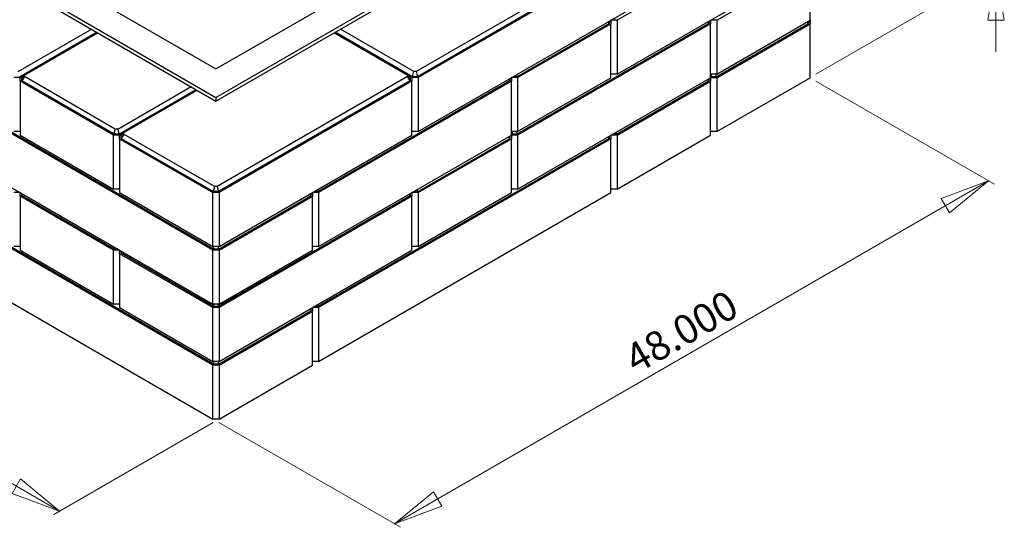
# Model space of a CAD drawing. Units: inches. Extents: x 1.66 to 8.97, y 2.26 to 7.09.
# Drawn here: x 4.31 to 8.97, y 2.26 to 4.66 of the extents above; entities that cross this region are included whole.
import ezdxf

# ---------------------------------------------------------------- set-up
doc = ezdxf.new("R2010")
doc.units = ezdxf.units.IN
doc.header["$MEASUREMENT"] = 0
doc.styles.add('SLDTEXTSTYLE0', font='TXT', dxfattribs={"width": 0.75})
doc.dimstyles.new('SLDDIMSTYLE0', dxfattribs={"dimtxt": 0.137795, "dimasz": 0.23622, "dimexe": 0, "dimexo": 0.0625, "dimgap": 0.034449, "dimtad": 1, "dimdec": 3, "dimlfac": 12, "dimrnd": 1e-09, "dimzin": 4, "dimdsep": 46, "dimtxsty": 'SLDTEXTSTYLE0', "dimblk1": 'CLOSED', "dimblk2": 'CLOSED', "dimsah": 1, "dimcen": 0.09, "dimadec": 0, "dimazin": 1, "dimtfac": 1, "dimtdec": 3, "dimtofl": 0, "dimtmove": 0, "dimatfit": 3, "dimldrblk": 'CLOSED', "dimfxl": 0, "dimfrac": 2, "dimtolj": 1, "dimtzin": 12, "dimarcsym": 0})
doc.dimstyles.new('SLDDIMSTYLE1', dxfattribs={"dimtxt": 0.137795, "dimasz": 0.23622, "dimexe": 0, "dimexo": 0.0625, "dimgap": 0.034449, "dimtad": 1, "dimdec": 3, "dimlfac": 12, "dimrnd": 1e-09, "dimzin": 4, "dimdsep": 46, "dimtxsty": 'SLDTEXTSTYLE0', "dimblk1": 'CLOSED', "dimblk2": 'CLOSED', "dimsah": 1, "dimcen": 0.09, "dimadec": 0, "dimazin": 1, "dimtfac": 1, "dimtdec": 3, "dimtmove": 0, "dimatfit": 0, "dimldrblk": 'CLOSED', "dimfxl": 0, "dimfrac": 2, "dimtolj": 1, "dimtzin": 12, "dimarcsym": 0})

# ---------------------------------------------------------------- blocks, each defined once
blk = doc.blocks.new('_Closed')
at = {"color": 0, "linetype": 'ByBlock', "lineweight": -2}
for p, q in [((-1, 0.166667), (0, 0)), ((-1, 0.166667), (-1, -0.166667)), ((0, 0), (-1, -0.166667)), ((0, 0), (-1, 0))]:
    blk.add_line(p, q, dxfattribs=at)
blk = doc.blocks.new('_D')
at = {"color": 7, "linetype": 'Continuous', "lineweight": 0}
for p, q in [((2.3994, 4.3676), (1.659, 3.9401)), ((4.5005, 2.3319), (1.6868, 3.9562)), ((5.2278, 2.7517), (4.4727, 2.3158))]:
    blk.add_line(p, q, dxfattribs=at)
at = {"color": 7, "linetype": 'Continuous', "lineweight": 18, "xscale": 0.2362204724409449, "yscale": 0.2362204724409449}
for p, rotation in [((1.6868, 3.9562, 0.0844), 150.00268826635), ((4.5005, 2.3319, 2.3819), 330.00268826635)]:
    blk.add_blockref('_Closed', p, dxfattribs=dict(at, rotation=rotation))
at = {"color": 7, "linetype": 'Continuous', "lineweight": 18, "insert": (2.94, 3.4378), "char_height": 0.1378, "attachment_point": 1, "rotation": 330.0027, "style": 'SLDTEXTSTYLE0'}
blk.add_mtext('48.000', dxfattribs=at)
blk = doc.blocks.new('_D_1')
at = {"color": 7, "linetype": 'Continuous', "lineweight": 0}
for p, q in [((8.0825, 4.3676), (8.9279, 3.8795)), ((6.0864, 2.2712), (8.9001, 3.8955)), ((5.254, 2.7517), (6.1142, 2.2552))]:
    blk.add_line(p, q, dxfattribs=at)
at = {"color": 7, "linetype": 'Continuous', "lineweight": 18, "xscale": 0.2362204724409449, "yscale": 0.2362204724409449}
for p, rotation in [((8.9001, 3.8955, 0.1702), 29.99731173365058), ((6.0864, 2.2712, 2.4677), 209.9973117336506)]:
    blk.add_blockref('_Closed', p, dxfattribs=dict(at, rotation=rotation))
at = {"color": 7, "linetype": 'Continuous', "lineweight": 18, "insert": (7.162, 3.0973), "char_height": 0.1378, "attachment_point": 1, "rotation": 29.9973, "style": 'SLDTEXTSTYLE0'}
blk.add_mtext('48.000', dxfattribs=at)
blk = doc.blocks.new('_D_2')
at = {"color": 7, "linetype": 'Continuous', "lineweight": 0}
for p, q in [((8.9355, 5.9809), (8.9355, 6.3666)), ((7.6466, 5.2368), (8.9633, 5.9969)), ((8.9355, 4.8921), (8.9355, 5.9809)), ((8.0825, 4.3997), (8.9633, 4.9082)), ((8.9355, 4.8921), (8.9355, 4.5064))]:
    blk.add_line(p, q, dxfattribs=at)
at = {"color": 7, "linetype": 'Continuous', "lineweight": 18, "xscale": 0.2362204724409449, "yscale": 0.2362204724409449}
for p, rotation in [((8.9355, 5.9809, -0.4697), 270.0000000000004), ((8.9355, 4.8921, -1.2394), 90.0000000000004)]:
    blk.add_blockref('_Closed', p, dxfattribs=dict(at, rotation=rotation))
at = {"color": 7, "linetype": 'Continuous', "lineweight": 18, "insert": (8.7579, 5.1565), "char_height": 0.1378, "attachment_point": 1, "rotation": 90, "style": 'SLDTEXTSTYLE0'}
blk.add_mtext('16.000', dxfattribs=at)

msp = doc.modelspace()

# ---------------------------------------------------------------- linework, layer by layer
at = {"color": 7, "linetype": 'Continuous', "lineweight": 25}
for p, q in [((3.149082, 5.497858), (5.24094, 4.290255)), ((3.149082, 5.480847), (5.24094, 4.273243)), ((3.384785, 5.497858), (5.24094, 4.426323)), ((5.24094, 4.426323), (7.097095, 5.497858)), ((5.24094, 4.290255), (7.332797, 5.497858)), ((5.24094, 4.273243), (7.332797, 5.480847)), ((7.562398, 5.205188), (6.189851, 4.412834)), ((7.575398, 5.185069), (6.195236, 4.388318)), ((7.583231, 5.183195), (6.19848, 4.383796)), ((8.054636, 5.183151), (7.141289, 4.655888)), ((6.19848, 4.128627), (7.583231, 4.928026)), ((7.141289, 4.400719), (8.054636, 4.927982)), ((7.612694, 4.655843), (8.054636, 4.910971)), ((8.054636, 4.655802), (8.054636, 4.910971)), ((6.66664, 4.388274), (7.103993, 4.640752)), ((7.575398, 4.640708), (6.66664, 4.116093)), ((6.669885, 4.383752), (7.111827, 4.638879)), ((7.583231, 4.638835), (6.669885, 4.111571)), ((7.103993, 4.640752), (7.098997, 4.648484)), ((7.103993, 4.651368), (7.103993, 4.640752)), ((7.111827, 4.655888), (7.111824, 4.655889)), ((7.141289, 4.655888), (7.111827, 4.655888)), ((7.111827, 4.655888), (7.111827, 4.638879)), ((7.111827, 4.38371), (7.111827, 4.638879)), ((7.141289, 4.655888), (7.141289, 4.400719)), ((7.575398, 4.640708), (7.570402, 4.64844)), ((7.575398, 4.651324), (7.575398, 4.640708)), ((7.583231, 4.655843), (7.583229, 4.655845)), ((7.612694, 4.655843), (7.583231, 4.655843)), ((7.583231, 4.655843), (7.583231, 4.638835)), ((7.583231, 4.383666), (7.583231, 4.638835)), ((7.609449, 4.388185), (8.046802, 4.640664)), ((7.612694, 4.655843), (7.612694, 4.400674)), ((7.612694, 4.400674), (8.054636, 4.655802)), ((7.612694, 4.383663), (8.054636, 4.638791)), ((8.046802, 4.640664), (8.041806, 4.648396)), ((8.046802, 4.65128), (8.046802, 4.640664)), ((8.054633, 4.655801), (8.054636, 4.655799)), ((8.054636, 4.655799), (8.054636, 4.638791)), ((8.054636, 4.383622), (8.054636, 4.638791)), ((4.304233, 4.412834), (4.651684, 4.613413)), ((4.309618, 4.388318), (4.67561, 4.599601)), ((4.333696, 4.395825), (4.681147, 4.596405)), ((5.800733, 4.596405), (6.148184, 4.395825)), ((6.172262, 4.388318), (5.806269, 4.599601)), ((6.177647, 4.412834), (5.830196, 4.613413)), ((4.312862, 4.383796), (4.33369, 4.395819)), ((4.320696, 4.381923), (4.333696, 4.395825)), ((4.333696, 4.38878), (4.320696, 4.36866)), ((4.333696, 4.38878), (4.333696, 4.395825)), ((4.763433, 4.140698), (4.333696, 4.38878)), ((6.148184, 4.38878), (5.247042, 3.868562)), ((6.148184, 4.395825), (6.148184, 4.38878)), ((6.148184, 4.395825), (6.161184, 4.381923)), ((6.161184, 4.36866), (6.148184, 4.38878)), ((6.169018, 4.383796), (6.14819, 4.395819)), ((6.172262, 4.388318), (6.177647, 4.412834)), ((6.195236, 4.388318), (6.172262, 4.388318)), ((6.189851, 4.412834), (6.177647, 4.412834)), ((6.189851, 4.412834), (6.195236, 4.388318)), ((6.66664, 4.388274), (6.648251, 4.388274)), ((6.664571, 4.397695), (6.66664, 4.388274)), ((7.141289, 4.400719), (7.111827, 4.400719)), ((7.612694, 4.400674), (7.583231, 4.400674)), ((7.586476, 4.388185), (7.583231, 4.390058)), ((7.586476, 4.388185), (7.589219, 4.400674)), ((7.609449, 4.388185), (7.586476, 4.388185)), ((7.606706, 4.400674), (7.609449, 4.388185)), ((5.226209, 3.567343), (3.841458, 4.366743)), ((5.229453, 3.571866), (3.849291, 4.368616)), ((4.312862, 4.383796), (4.2834, 4.383796)), ((4.312862, 4.366787), (4.312862, 4.383796)), ((4.754804, 4.11166), (4.312862, 4.366787)), ((4.312862, 4.366787), (4.312862, 4.111618)), ((4.320696, 4.36866), (4.320696, 4.381923)), ((4.758049, 4.116182), (4.320696, 4.36866)), ((4.775637, 4.140698), (5.123089, 4.341277)), ((6.161184, 4.36866), (5.252427, 3.844046)), ((6.169018, 4.366787), (5.255671, 3.839524)), ((6.632589, 4.368616), (5.723831, 3.844002)), ((6.640422, 4.366743), (5.727076, 3.83948)), ((6.161184, 4.381923), (6.161184, 4.36866)), ((6.19848, 4.383796), (6.169018, 4.383796)), ((6.169018, 4.383796), (6.169018, 4.366787)), ((6.169018, 4.111618), (6.169018, 4.366787)), ((6.19848, 4.383796), (6.19848, 4.128627)), ((6.632589, 4.368616), (6.627593, 4.376348)), ((6.632589, 4.379232), (6.632589, 4.368616)), ((6.640422, 4.383752), (6.64042, 4.383753)), ((6.640422, 4.383752), (6.640422, 4.366743)), ((6.669885, 4.383752), (6.640422, 4.383752)), ((6.640422, 4.111574), (6.640422, 4.366743)), ((6.669885, 4.383752), (6.669885, 4.128583)), ((6.669885, 4.128583), (7.111827, 4.38371)), ((6.669885, 3.856402), (7.583231, 4.383666)), ((7.138045, 4.116049), (7.575398, 4.368528)), ((7.141289, 4.111527), (7.583231, 4.366655)), ((7.575398, 4.368528), (7.570402, 4.37626)), ((7.575398, 4.379144), (7.575398, 4.368528)), ((7.583229, 4.383665), (7.583231, 4.383663)), ((7.583231, 4.383663), (7.583231, 4.366655)), ((7.612694, 4.383663), (7.583231, 4.383663)), ((7.583231, 4.111486), (7.583231, 4.366655)), ((7.612694, 4.383663), (7.612694, 4.128494)), ((7.612694, 4.128494), (8.054636, 4.383622)), ((4.781022, 4.116182), (5.147015, 4.327465)), ((4.8051, 4.123689), (5.152552, 4.324269)), ((5.24094, 4.290255), (5.24094, 4.273243)), ((3.841458, 4.111574), (5.226209, 3.312174)), ((4.312862, 4.128627), (4.2834, 4.128627)), ((4.312862, 4.111618), (4.754804, 3.856491)), ((4.754804, 3.856491), (4.754804, 4.11166)), ((4.784267, 4.11166), (4.754804, 4.11166)), ((4.758049, 4.116182), (4.763433, 4.140698)), ((4.781022, 4.116182), (4.758049, 4.116182)), ((4.775637, 4.140698), (4.763433, 4.140698)), ((4.775637, 4.140698), (4.781022, 4.116182)), ((4.784267, 4.11166), (4.805095, 4.123683)), ((4.784267, 4.094651), (4.784267, 4.11166)), ((4.7921, 4.109787), (4.8051, 4.123689)), ((4.8051, 4.116644), (4.7921, 4.096524)), ((4.7921, 4.096524), (4.7921, 4.109787)), ((4.8051, 4.116644), (4.8051, 4.123689)), ((4.8051, 4.116644), (5.234838, 3.868562)), ((5.255671, 3.584355), (6.169018, 4.111618)), ((5.727076, 3.584311), (6.640422, 4.111574)), ((6.19848, 4.128627), (6.169018, 4.128627)), ((6.632589, 4.096436), (6.627593, 4.104168)), ((6.632589, 4.107052), (6.632589, 4.096436)), ((6.64042, 4.111573), (6.640422, 4.111571)), ((6.669885, 4.128583), (6.640422, 4.128583)), ((6.643667, 4.116093), (6.640422, 4.117967)), ((6.640422, 4.111571), (6.640422, 4.094563)), ((6.669885, 4.111571), (6.640422, 4.111571)), ((6.643667, 4.116093), (6.64641, 4.128583)), ((6.66664, 4.116093), (6.643667, 4.116093)), ((6.663897, 4.128583), (6.66664, 4.116093)), ((6.669885, 4.111571), (6.669885, 3.856402)), ((7.103993, 4.096392), (7.098997, 4.104124)), ((7.103993, 4.107008), (7.103993, 4.096392)), ((7.111827, 4.111527), (7.111824, 4.111528)), ((7.111827, 4.111527), (7.111827, 4.094519)), ((7.141289, 4.111527), (7.111827, 4.111527)), ((7.138045, 4.116049), (7.119655, 4.116049)), ((7.135975, 4.125471), (7.138045, 4.116049)), ((7.141289, 4.111527), (7.141289, 3.856358)), ((7.141289, 3.856358), (7.583231, 4.111486)), ((7.612694, 4.128494), (7.583231, 4.128494)), ((4.784267, 4.094651), (5.226209, 3.839524)), ((4.784267, 4.094651), (4.784267, 3.839482)), ((4.7921, 4.096524), (5.229453, 3.844046)), ((7.103993, 4.096392), (5.723831, 3.299641)), ((7.111827, 4.094519), (5.727076, 3.295119)), ((6.195236, 3.843957), (6.632589, 4.096436)), ((6.19848, 3.839435), (6.640422, 4.094563)), ((6.640422, 3.839394), (6.640422, 4.094563)), ((7.111827, 3.83935), (7.111827, 4.094519)), ((5.229453, 3.027505), (3.849291, 3.824256)), ((4.312862, 3.839435), (4.2834, 3.839435)), ((4.312862, 3.839435), (4.312865, 3.839437)), ((4.312862, 3.822427), (4.312862, 3.839435)), ((4.320696, 3.8243), (4.320696, 3.834916)), ((4.325691, 3.832032), (4.320696, 3.8243)), ((4.758049, 3.571821), (4.320696, 3.8243)), ((4.784267, 3.856491), (4.754804, 3.856491)), ((4.784267, 3.839482), (5.226209, 3.584355)), ((5.255671, 3.839524), (5.226209, 3.839524)), ((5.226209, 3.584355), (5.226209, 3.839524)), ((5.229453, 3.844046), (5.234838, 3.868562)), ((5.252427, 3.844046), (5.229453, 3.844046)), ((5.247042, 3.868562), (5.234838, 3.868562)), ((5.247042, 3.868562), (5.252427, 3.844046)), ((5.252427, 3.571866), (5.68978, 3.824344)), ((6.161184, 3.8243), (5.252427, 3.299685)), ((5.255671, 3.839524), (5.255671, 3.584355)), ((5.68978, 3.824344), (5.684784, 3.832076)), ((5.68978, 3.83496), (5.68978, 3.824344)), ((5.697611, 3.839481), (5.697613, 3.83948)), ((5.697613, 3.83948), (5.697613, 3.822471)), ((5.727076, 3.83948), (5.697613, 3.83948)), ((5.723831, 3.844002), (5.705442, 3.844002)), ((5.721762, 3.853423), (5.723831, 3.844002)), ((5.727076, 3.83948), (5.727076, 3.584311)), ((5.727076, 3.03995), (7.111827, 3.83935)), ((6.161184, 3.8243), (6.156188, 3.832032)), ((6.161184, 3.834916), (6.161184, 3.8243)), ((6.169018, 3.839435), (6.169015, 3.839437)), ((6.19848, 3.839435), (6.169018, 3.839435)), ((6.169018, 3.839435), (6.169018, 3.822427)), ((6.195236, 3.843957), (6.176846, 3.843957)), ((6.193166, 3.853379), (6.195236, 3.843957)), ((6.19848, 3.839435), (6.19848, 3.584266)), ((6.19848, 3.584266), (6.640422, 3.839394)), ((6.669885, 3.856402), (6.640422, 3.856402)), ((7.141289, 3.856358), (7.111827, 3.856358)), ((5.226209, 3.022983), (3.841458, 3.822383)), ((4.754804, 3.567299), (4.312862, 3.822427)), ((4.312862, 3.822427), (4.312862, 3.567258)), ((5.255671, 3.567343), (5.697613, 3.822471)), ((6.169018, 3.822427), (5.255671, 3.295163)), ((5.697613, 3.567302), (5.697613, 3.822471)), ((6.169018, 3.567258), (6.169018, 3.822427)), ((3.841458, 3.567214), (5.226209, 2.767814)), ((4.312862, 3.584266), (4.2834, 3.584266)), ((4.312862, 3.567258), (4.754804, 3.31213)), ((4.754804, 3.31213), (4.754804, 3.567299)), ((4.784267, 3.567299), (4.754804, 3.567299)), ((4.758049, 3.571821), (4.760118, 3.581243)), ((4.776438, 3.571821), (4.758049, 3.571821)), ((4.784267, 3.567299), (4.784269, 3.567301)), ((4.784267, 3.550291), (4.784267, 3.567299)), ((5.226209, 3.295163), (4.784267, 3.550291)), ((4.784267, 3.550291), (4.784267, 3.295122)), ((4.7921, 3.552164), (4.7921, 3.56278)), ((4.797096, 3.559896), (4.7921, 3.552164)), ((5.229453, 3.299685), (4.7921, 3.552164)), ((5.255671, 3.584355), (5.226209, 3.584355)), ((5.255671, 3.567343), (5.226209, 3.567343)), ((5.226209, 3.312174), (5.226209, 3.567343)), ((5.229453, 3.571866), (5.232196, 3.584355)), ((5.252427, 3.571866), (5.229453, 3.571866)), ((5.249683, 3.584355), (5.252427, 3.571866)), ((5.255671, 3.567343), (5.255671, 3.312174)), ((5.255671, 3.312174), (5.697613, 3.567302)), ((5.255671, 3.039994), (6.169018, 3.567258)), ((5.727076, 3.584311), (5.697613, 3.584311)), ((6.19848, 3.584266), (6.169018, 3.584266)), ((4.784267, 3.31213), (4.754804, 3.31213)), ((5.255671, 3.312174), (5.226209, 3.312174)), ((5.229453, 3.299685), (5.232196, 3.312174)), ((5.249683, 3.312174), (5.252427, 3.299685)), ((4.784267, 3.295122), (5.226209, 3.039994)), ((5.255671, 3.295163), (5.226209, 3.295163)), ((5.226209, 3.039994), (5.226209, 3.295163)), ((5.252427, 3.299685), (5.229453, 3.299685)), ((5.252427, 3.027505), (5.68978, 3.279984)), ((5.255671, 3.295163), (5.255671, 3.039994)), ((5.255671, 3.022983), (5.697613, 3.27811)), ((5.68978, 3.279984), (5.684784, 3.287716)), ((5.68978, 3.2906), (5.68978, 3.279984)), ((5.697613, 3.295119), (5.697611, 3.29512)), ((5.727076, 3.295119), (5.697613, 3.295119)), ((5.697613, 3.295119), (5.697613, 3.27811)), ((5.697613, 3.022941), (5.697613, 3.27811)), ((5.723831, 3.299641), (5.705442, 3.299641)), ((5.721762, 3.309063), (5.723831, 3.299641)), ((5.727076, 3.295119), (5.727076, 3.03995)), ((5.255671, 3.039994), (5.226209, 3.039994)), ((5.229453, 3.027505), (5.232196, 3.039994)), ((5.249683, 3.039994), (5.252427, 3.027505)), ((5.727076, 3.03995), (5.697613, 3.03995)), ((5.226209, 2.767814), (5.226209, 3.022983)), ((5.255671, 3.022983), (5.226209, 3.022983)), ((5.252427, 3.027505), (5.229453, 3.027505)), ((5.255671, 3.022983), (5.255671, 2.767814)), ((5.255671, 2.767814), (5.697613, 3.022941)), ((5.255671, 2.767814), (5.226209, 2.767814))]:
    msp.add_line(p, q, dxfattribs=at)

# ---------------------------------------------------------------- dimensions: what is measured, and where the dimension line sits
at = {"color": 7, "linetype": 'Continuous', "lineweight": 18}
for base, p1, p2, angle, dimstyle, picture, middle in [((8.935509, 5.98086), (8.054636, 4.383622), (7.618796, 5.220738), 90, 'SLDDIMSTYLE1', '_D_2', (8.935509, 5.4365)), ((1.686819, 3.956183), (5.255671, 2.767814), (2.427244, 4.383622), 330.002688, 'SLDDIMSTYLE0', '_D', (3.093667, 3.144027)), ((8.900103, 3.895544), (5.226209, 2.767814), (8.054636, 4.383622), 29.997312, 'SLDDIMSTYLE0', '_D_1', (7.493255, 3.083388))]:
    dim = msp.add_linear_dim(base=base, p1=p1, p2=p2, angle=angle, dimstyle=dimstyle, dxfattribs=at)
    dim.commit()
    dim.dimension.update_dxf_attribs({"geometry": picture, "text_midpoint": middle, "dimtype": 160})

doc.saveas('drawing.dxf')
